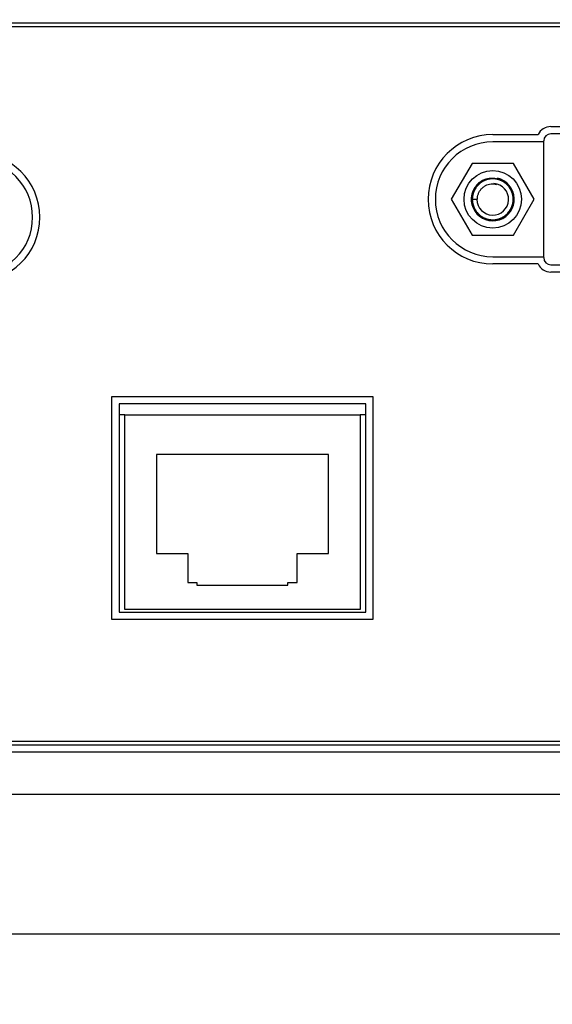
# Model space of a CAD drawing. Extents: x 70 to 1093, y 62 to 805.
# Drawn here: x 440 to 458, y 113 to 147 of the extents above; entities that cross this region are included whole.
import ezdxf

# ---------------------------------------------------------------- set-up
doc = ezdxf.new("R2010")
doc.units = 0
doc.header["$LTSCALE"] = 65.395
doc.layers.get('0').update_dxf_attribs({"linetype": 'CONTINUOUS'})
for name, color, linetype in [('51__DRAFT_DIMS', 7, 'CONTINUOUS'), ('85_005AGG308DXF_CONTINU735', 7, 'CONTINUOUS'), ('B35LD-IO-LABDXF_CONTINU731', 7, 'CONTINUOUS'), ('B35LD-REAR-CDXF_CONTINU685', 7, 'CONTINUOUS'), ('L01-IO-PCB_DXF_CONTINUO700', 7, 'CONTINUOUS'), ('RJ-45-MOLEX_DXF_CONTINU712', 7, 'CONTINUOUS')]:
    doc.layers.add(name, color=color, linetype=linetype)
doc.styles.get("Standard").update_dxf_attribs({"font": 'txt', "width": 0.8})
doc.dimstyles.new('DIMSTYLE_1', dxfattribs={"dimtxt": 10, "dimasz": 4, "dimexe": 0.18, "dimexo": 0.0625, "dimgap": 0.09, "dimtad": 1, "dimdec": 0, "dimlfac": 2, "dimzin": 0, "dimtxsty": 'STANDARD', "dimblk": '_ARROW_FILLED', "dimblk1": '_ARROW_FILLED', "dimblk2": '_ARROW_FILLED', "dimcen": 0.09, "dimazin": 3, "dimtfac": 1, "dimtdec": 0, "dimtofl": 0, "dimtmove": 0, "dimatfit": 3, "dimtolj": 1, "dimtzin": 0})

# ---------------------------------------------------------------- blocks, each defined once
blk = doc.blocks.new('_ARROW_FILLED')
at = {"color": 0, "linetype": 'BYBLOCK'}
blk.add_solid([(0, 0), (-1, 0.15), (-1, -0.15)], dxfattribs=at)
blk = doc.blocks.new('*D')
at = {"layer": '51__DRAFT_DIMS', "color": 2, "linetype": 'CONTINUOUS'}
for p, q in [((276.474, 510.058), (276.474, 580.958)), ((518.409, 510.058), (518.409, 580.958)), ((276.474, 580.158), (397.442, 580.158)), ((518.409, 580.158), (397.442, 580.158)), ((81.386, 514.698), (81.386, 578.833)), ((173.536, 523.268), (173.536, 578.833)), ((81.386, 578.033), (127.461, 578.033)), ((173.536, 578.033), (127.461, 578.033)), ((354.621, 533.547), (243.12, 533.547)), ((243.92, 533.547), (243.92, 401.303)), ((504.909, 523.558), (552.541, 523.558)), ((551.741, 523.558), (551.741, 396.308)), ((243.92, 269.058), (243.92, 401.303)), ((551.741, 269.058), (551.741, 396.308)), ((289.909, 269.058), (243.12, 269.058)), ((504.909, 269.058), (552.541, 269.058)), ((398.909, 164.784), (548.967, 164.784)), ((548.167, 164.784), (548.167, 116.034)), ((548.167, 67.284), (548.167, 116.034)), ((429.787, 67.284), (548.967, 67.284))]:
    blk.add_line(p, q, dxfattribs=at)
at = {"layer": '51__DRAFT_DIMS', "color": 2, "linetype": 'CONTINUOUS', "xscale": 4, "yscale": 4, "zscale": 4}
for p, rotation in [((276.474, 580.158), 180), ((518.409, 580.158), 360), ((81.386, 578.033), 180), ((243.92, 533.547), 90), ((551.741, 523.558), 90), ((243.92, 269.058), 270), ((551.741, 269.058), 270), ((548.167, 164.784), 90), ((548.167, 67.284), 270)]:
    blk.add_blockref('_ARROW_FILLED', p, dxfattribs=dict(at, rotation=rotation))
blk.add_blockref('_ARROW_FILLED', (173.536, 578.033), dxfattribs=at)

msp = doc.modelspace()

# ---------------------------------------------------------------- linework, layer by layer
at = {"layer": '85_005AGG308DXF_CONTINU735', "color": 7, "linetype": 'CONTINUOUS'}
for p, q in [((455.313, 142.384), (454.591, 141.134)), ((456.756, 142.384), (455.313, 142.384)), ((457.478, 141.134), (456.756, 142.384)), ((454.591, 141.134), (455.313, 139.884)), ((455.321, 141.134), (455.497, 141.134)), ((456.756, 139.884), (457.478, 141.134)), ((455.313, 139.884), (456.756, 139.884))]:
    msp.add_line(p, q, dxfattribs=at)
msp.add_circle((456.035, 141.134), 1, dxfattribs=at)
for radius, start, end in [(0.75, 138.4309, 77.5692), (0.55, 180.1185, 85.723)]:
    msp.add_arc((456.035, 141.134), radius, start, end, dxfattribs=at)
for points, start_tangent, end_tangent in [([(456.392, 141.754), (456.283, 141.81), (456.165, 141.846), (456.04, 141.863), (455.914, 141.857), (455.791, 141.83), (455.675, 141.783), (455.568, 141.716), (455.473, 141.632)], (-0.849898, 0.531472), (-0.689943, -0.727164)), ([(456.196, 141.867), (456.301, 141.82), (456.395, 141.759)], (0.214022, -0.076148), (0.180372, -0.138093)), ([(456.714, 140.915), (456.741, 141.035), (456.747, 141.164), (456.73, 141.292), (456.69, 141.415), (456.629, 141.529), (456.548, 141.629), (456.451, 141.714), (456.339, 141.779), (456.218, 141.824), (456.09, 141.846), (455.961, 141.844), (455.834, 141.819), (455.714, 141.772), (455.604, 141.703), (455.509, 141.616), (455.43, 141.514), (455.372, 141.398), (455.335, 141.275), (455.321, 141.146), (455.331, 141.017), (455.364, 140.892), (455.418, 140.775), (455.493, 140.67), (455.586, 140.58), (455.693, 140.508), (455.812, 140.457), (455.938, 140.427), (456.067, 140.422), (456.195, 140.439), (456.318, 140.48), (456.431, 140.541), (456.532, 140.623), (456.616, 140.721), (456.681, 140.832), (456.725, 140.954), (456.746, 141.081), (456.744, 141.211), (456.718, 141.337), (456.671, 141.457), (456.602, 141.567), (456.514, 141.662), (456.411, 141.74), (456.296, 141.798), (456.172, 141.834), (456.043, 141.848), (455.914, 141.838), (455.79, 141.804), (455.673, 141.749), (455.568, 141.674), (455.478, 141.581), (455.407, 141.473), (455.356, 141.354), (455.327, 141.228), (455.322, 141.099), (455.34, 140.971), (455.381, 140.848), (455.443, 140.735), (455.525, 140.635), (455.623, 140.551), (455.735, 140.487), (455.857, 140.443), (455.985, 140.423), (456.114, 140.425), (456.241, 140.451), (456.36, 140.5), (456.47, 140.569), (456.564, 140.657), (456.619, 140.726)], (2.684474, 8.330145), (5.013748, 7.173676)), ([(456.73, 140.977), (456.741, 141.035), (456.747, 141.164), (456.73, 141.292), (456.69, 141.415), (456.629, 141.529), (456.548, 141.629), (456.451, 141.714), (456.339, 141.779), (456.218, 141.824), (456.09, 141.846), (455.961, 141.844), (455.834, 141.819), (455.714, 141.772), (455.604, 141.703), (455.509, 141.616), (455.43, 141.514), (455.372, 141.398), (455.335, 141.275), (455.321, 141.146), (455.331, 141.017), (455.364, 140.892), (455.418, 140.775), (455.493, 140.67), (455.586, 140.58), (455.693, 140.508), (455.812, 140.457), (455.938, 140.427), (456.067, 140.422), (456.195, 140.439), (456.318, 140.48), (456.431, 140.541), (456.532, 140.623), (456.616, 140.721), (456.681, 140.832), (456.725, 140.954), (456.746, 141.081), (456.744, 141.211), (456.718, 141.337), (456.671, 141.457), (456.602, 141.567), (456.514, 141.662), (456.411, 141.74), (456.296, 141.798), (456.172, 141.834), (456.043, 141.848), (455.914, 141.838), (455.79, 141.804), (455.673, 141.749), (455.568, 141.674), (455.478, 141.581), (455.407, 141.473), (455.356, 141.354), (455.327, 141.228), (455.322, 141.099), (455.34, 140.971), (455.381, 140.848), (455.443, 140.735), (455.525, 140.635), (455.623, 140.551), (455.735, 140.487), (455.857, 140.443), (455.985, 140.423), (456.114, 140.425), (456.241, 140.451), (456.36, 140.5), (456.47, 140.569), (456.564, 140.657), (456.619, 140.726)], (1.91728, 8.474247), (4.977257, 7.121465)), ([(456.73, 140.977), (456.741, 141.035), (456.747, 141.164), (456.73, 141.292), (456.69, 141.415), (456.629, 141.529), (456.548, 141.629), (456.451, 141.714), (456.339, 141.779), (456.218, 141.824), (456.09, 141.846), (455.961, 141.844), (455.834, 141.819), (455.714, 141.772), (455.604, 141.703), (455.509, 141.616), (455.43, 141.514), (455.372, 141.398), (455.335, 141.275), (455.321, 141.146), (455.331, 141.017), (455.364, 140.892), (455.418, 140.775), (455.493, 140.67), (455.586, 140.58), (455.693, 140.508), (455.812, 140.457), (455.938, 140.427), (456.067, 140.422), (456.195, 140.439), (456.318, 140.48), (456.431, 140.541), (456.532, 140.623), (456.616, 140.721), (456.681, 140.832), (456.725, 140.954), (456.746, 141.081), (456.744, 141.211), (456.718, 141.337), (456.671, 141.457), (456.602, 141.567), (456.514, 141.662), (456.411, 141.74), (456.296, 141.798), (456.172, 141.834), (456.043, 141.848), (455.914, 141.838), (455.79, 141.804), (455.673, 141.749), (455.568, 141.674), (455.478, 141.581), (455.407, 141.473), (455.356, 141.354), (455.327, 141.228), (455.322, 141.099), (455.34, 140.971), (455.381, 140.848), (455.443, 140.735), (455.525, 140.635), (455.623, 140.551), (455.735, 140.487), (455.857, 140.443), (455.985, 140.423), (456.114, 140.425), (456.241, 140.451), (456.36, 140.5), (456.47, 140.569), (456.564, 140.657), (456.642, 140.76), (456.683, 140.838)], (1.945838, 8.600472), (3.664559, 8.020282)), ([(456.446, 141.717), (456.411, 141.74), (456.296, 141.798), (456.172, 141.834), (456.043, 141.848), (455.914, 141.838), (455.79, 141.804), (455.673, 141.749), (455.568, 141.674), (455.478, 141.581), (455.407, 141.473), (455.356, 141.354), (455.327, 141.228), (455.322, 141.099), (455.34, 140.971), (455.381, 140.848), (455.443, 140.735), (455.525, 140.635), (455.623, 140.551), (455.735, 140.487), (455.857, 140.443), (455.985, 140.423), (456.114, 140.425), (456.241, 140.451), (456.36, 140.5), (456.47, 140.569), (456.564, 140.657), (456.642, 140.76), (456.699, 140.876), (456.735, 141), (456.748, 141.129), (456.737, 141.257), (456.704, 141.382), (456.648, 141.499), (456.572, 141.603), (456.479, 141.693), (456.371, 141.764), (456.251, 141.814), (456.125, 141.842), (455.996, 141.847), (455.868, 141.828), (455.746, 141.787), (455.633, 141.724), (455.533, 141.642), (455.45, 141.543), (455.386, 141.431), (455.343, 141.309), (455.323, 141.181), (455.326, 141.052), (455.352, 140.925), (455.401, 140.806), (455.471, 140.697), (455.559, 140.602), (455.663, 140.525), (455.779, 140.468), (455.903, 140.433), (456.032, 140.421), (456.161, 140.432), (456.285, 140.466), (456.402, 140.523), (456.506, 140.599), (456.595, 140.693), (456.665, 140.801), (456.715, 140.92), (456.743, 141.046), (456.747, 141.176), (456.728, 141.303), (456.686, 141.426), (456.622, 141.538), (456.54, 141.638), (456.493, 141.681)], (-7.277801, 5.132), (-6.826719, 5.721994)), ([(456.479, 141.693), (456.411, 141.74), (456.296, 141.798), (456.172, 141.834), (456.043, 141.848), (455.914, 141.838), (455.79, 141.804), (455.673, 141.749), (455.568, 141.674), (455.478, 141.581), (455.407, 141.473), (455.356, 141.354), (455.327, 141.228), (455.322, 141.099), (455.34, 140.971), (455.381, 140.848), (455.443, 140.735), (455.525, 140.635), (455.623, 140.551), (455.735, 140.487), (455.857, 140.443), (455.985, 140.423), (456.114, 140.425), (456.241, 140.451), (456.36, 140.5), (456.47, 140.569), (456.564, 140.657), (456.642, 140.76), (456.699, 140.876), (456.735, 141), (456.748, 141.129), (456.737, 141.257), (456.704, 141.382), (456.648, 141.499), (456.572, 141.603), (456.479, 141.693), (456.371, 141.764), (456.251, 141.814), (456.125, 141.842), (455.996, 141.847), (455.868, 141.828), (455.746, 141.787), (455.633, 141.724), (455.533, 141.642), (455.45, 141.543), (455.386, 141.431), (455.343, 141.309), (455.323, 141.181), (455.326, 141.052), (455.352, 140.925), (455.401, 140.806), (455.471, 140.697), (455.559, 140.602), (455.663, 140.525), (455.779, 140.468), (455.903, 140.433), (456.032, 140.421), (456.161, 140.432), (456.285, 140.466), (456.402, 140.523), (456.506, 140.599), (456.595, 140.693), (456.665, 140.801), (456.715, 140.92), (456.743, 141.046), (456.747, 141.176), (456.728, 141.303), (456.686, 141.426), (456.622, 141.538), (456.54, 141.638), (456.47, 141.7)], (-7.025711, 5.586584), (-7.110639, 5.47386)), ([(456.46, 141.707), (456.371, 141.764), (456.251, 141.814), (456.125, 141.842), (455.996, 141.847), (455.868, 141.828), (455.746, 141.787), (455.633, 141.724), (455.533, 141.642), (455.45, 141.543), (455.386, 141.431), (455.343, 141.309), (455.323, 141.181), (455.326, 141.052), (455.352, 140.925), (455.401, 140.806), (455.471, 140.697), (455.559, 140.602), (455.663, 140.525), (455.779, 140.468), (455.903, 140.433), (456.032, 140.421), (456.161, 140.432), (456.285, 140.466), (456.402, 140.523), (456.506, 140.599), (456.595, 140.693), (456.665, 140.801), (456.715, 140.92), (456.743, 141.046), (456.747, 141.176), (456.728, 141.303), (456.686, 141.426), (456.622, 141.538), (456.54, 141.638), (456.47, 141.7)], (-3.588812, 2.665027), (-3.541124, 2.726003)), ([(456.446, 141.717), (456.339, 141.779), (456.218, 141.824), (456.09, 141.846), (455.961, 141.844), (455.834, 141.819), (455.714, 141.772), (455.604, 141.703), (455.509, 141.616), (455.43, 141.514), (455.372, 141.398), (455.335, 141.275), (455.321, 141.146), (455.331, 141.017), (455.364, 140.892), (455.418, 140.775), (455.493, 140.67), (455.586, 140.58), (455.693, 140.508), (455.812, 140.457), (455.938, 140.427), (456.067, 140.422), (456.195, 140.439), (456.318, 140.48), (456.431, 140.541), (456.532, 140.623), (456.616, 140.721), (456.681, 140.832), (456.725, 140.954), (456.746, 141.081), (456.744, 141.211), (456.718, 141.337), (456.671, 141.457), (456.602, 141.567), (456.514, 141.662), (456.411, 141.74), (456.296, 141.798), (456.172, 141.834), (456.043, 141.848), (455.914, 141.838), (455.79, 141.804), (455.673, 141.749), (455.568, 141.674), (455.478, 141.581), (455.407, 141.473), (455.356, 141.354), (455.327, 141.228), (455.322, 141.099), (455.34, 140.971), (455.381, 140.848), (455.443, 140.735), (455.525, 140.635), (455.623, 140.551), (455.735, 140.487), (455.857, 140.443), (455.985, 140.423), (456.114, 140.425), (456.241, 140.451), (456.36, 140.5), (456.47, 140.569), (456.564, 140.657), (456.642, 140.76), (456.699, 140.876), (456.735, 141), (456.748, 141.129), (456.737, 141.257), (456.704, 141.382), (456.648, 141.499), (456.572, 141.603), (456.479, 141.693), (456.46, 141.707)], (-7.312359, 5.155716), (-7.183221, 5.334209)), ([(456.446, 141.717), (456.339, 141.779), (456.218, 141.824), (456.09, 141.846), (455.961, 141.844), (455.834, 141.819), (455.714, 141.772), (455.604, 141.703), (455.509, 141.616), (455.43, 141.514), (455.372, 141.398), (455.335, 141.275), (455.321, 141.146), (455.331, 141.017), (455.364, 140.892), (455.418, 140.775), (455.493, 140.67), (455.586, 140.58), (455.693, 140.508), (455.812, 140.457), (455.938, 140.427), (456.067, 140.422), (456.195, 140.439), (456.318, 140.48), (456.431, 140.541), (456.532, 140.623), (456.616, 140.721), (456.681, 140.832), (456.725, 140.954), (456.746, 141.081), (456.744, 141.211), (456.718, 141.337), (456.671, 141.457), (456.602, 141.567), (456.514, 141.662), (456.411, 141.74), (456.296, 141.798), (456.172, 141.834), (456.043, 141.848), (455.914, 141.838), (455.79, 141.804), (455.673, 141.749), (455.568, 141.674), (455.478, 141.581), (455.407, 141.473), (455.356, 141.354), (455.327, 141.228), (455.322, 141.099), (455.34, 140.971), (455.381, 140.848), (455.443, 140.735), (455.525, 140.635), (455.623, 140.551), (455.735, 140.487), (455.857, 140.443), (455.985, 140.423), (456.114, 140.425), (456.241, 140.451), (456.36, 140.5), (456.47, 140.569), (456.564, 140.657), (456.642, 140.76), (456.699, 140.876), (456.735, 141), (456.748, 141.129), (456.737, 141.257), (456.704, 141.382), (456.648, 141.499), (456.572, 141.603), (456.479, 141.693), (456.371, 141.764), (456.251, 141.814), (456.125, 141.842), (455.996, 141.847), (455.868, 141.828), (455.746, 141.787), (455.633, 141.724), (455.533, 141.642), (455.45, 141.543), (455.386, 141.431), (455.343, 141.309), (455.323, 141.181), (455.326, 141.052), (455.352, 140.925), (455.401, 140.806), (455.471, 140.697), (455.559, 140.602), (455.663, 140.525), (455.779, 140.468), (455.903, 140.433), (456.032, 140.421), (456.161, 140.432), (456.285, 140.466), (456.402, 140.523), (456.506, 140.599), (456.595, 140.693), (456.665, 140.801), (456.715, 140.92), (456.743, 141.046), (456.747, 141.176), (456.728, 141.303), (456.686, 141.426), (456.622, 141.538), (456.54, 141.638), (456.443, 141.719)], (-10.99238, 7.750384), (-11.00856, 7.698078)), ([(455.497, 141.134), (455.506, 141.232), (455.532, 141.326), (455.575, 141.414), (455.633, 141.493), (455.705, 141.559), (455.787, 141.612), (455.878, 141.649), (455.974, 141.669), (456.072, 141.671), (456.168, 141.655)], (0, 0.978627), (0.947881, -0.243376)), ([(455.568, 141.674), (455.521, 141.629)], (-0.048927, -0.042346), (-0.044894, -0.0466)), ([(455.618, 141.714), (455.604, 141.703), (455.568, 141.674)], (-0.052565, -0.037736), (-0.048928, -0.042346)), ([(456.168, 141.655), (456.123, 141.671), (456.076, 141.683)], (-0.089971, 0.035808), (-0.094918, 0.019172)), ([(456.441, 141.721), (456.391, 141.752)], (-0.04842, 0.033542), (-0.051019, 0.029438)), ([(456.441, 141.721), (456.417, 141.738), (456.392, 141.754)], (-0.047071, 0.035127), (-0.049798, 0.031141)), ([(456.395, 141.759), (456.396, 141.758)], (0.000675, -0.000517), (0.000674, -0.000517)), ([(456.396, 141.758), (456.418, 141.74), (456.441, 141.721)], (0.046475, -0.035669), (0.043383, -0.039372)), ([(456.443, 141.719), (456.441, 141.721)], (-0.002606, 0.001822), (-0.002614, 0.001811)), ([(456.519, 141.658), (456.493, 141.681)], (-0.025525, 0.023599), (-0.026635, 0.022325)), ([(456.542, 141.635), (456.54, 141.638), (456.519, 141.658)], (-0.022892, 0.023193), (-0.023932, 0.022126)), ([(456.565, 141.612), (456.542, 141.635)], (-0.021834, 0.024249), (-0.022928, 0.023229)), ([(456.584, 141.589), (456.565, 141.612)], (-0.019036, 0.023009), (-0.019985, 0.022195)), ([(456.606, 141.562), (456.584, 141.589)], (-0.020728, 0.027681), (-0.022045, 0.026646)), ([(456.625, 141.535), (456.622, 141.538), (456.606, 141.562)], (-0.018322, 0.026954), (-0.019534, 0.026087)), ([(456.642, 141.508), (456.625, 141.535)], (-0.017094, 0.027803), (-0.018346, 0.02699)), ([(455.323, 141.19), (455.323, 141.181), (455.322, 141.158)], (-0.002553, -0.032473), (-0.001066, -0.032556)), ([(455.327, 141.223), (455.323, 141.19)], (-0.004052, -0.032438), (-0.002562, -0.032589)), ([(455.331, 141.254), (455.327, 141.223)], (-0.00522, -0.030781), (-0.00387, -0.030979)), ([(455.337, 141.286), (455.331, 141.254)], (-0.007064, -0.032427), (-0.005549, -0.032721)), ([(455.345, 141.318), (455.343, 141.309), (455.337, 141.286)], (-0.008381, -0.031476), (-0.006933, -0.031826)), ([(455.354, 141.349), (455.345, 141.318)], (-0.00985, -0.031174), (-0.008412, -0.031592)), ([(455.364, 141.379), (455.354, 141.349)], (-0.010706, -0.029349), (-0.009413, -0.029789)), ([(455.39, 141.439), (455.386, 141.431)], (-0.004091, -0.008646), (-0.003975, -0.0087)), ([(456.657, 141.482), (456.642, 141.508)], (-0.014634, 0.026209), (-0.015721, 0.025571)), ([(456.673, 141.452), (456.657, 141.482)], (-0.015316, 0.030833), (-0.016784, 0.030059)), ([(456.687, 141.422), (456.686, 141.426), (456.673, 141.452)], (-0.013148, 0.029819), (-0.014498, 0.029187)), ([(456.7, 141.392), (456.687, 141.422)], (-0.011787, 0.030435), (-0.013168, 0.029864)), ([(456.71, 141.364), (456.7, 141.392)], (-0.009692, 0.028551), (-0.010889, 0.028116)), ([(456.72, 141.331), (456.71, 141.364)], (-0.009452, 0.032965), (-0.011024, 0.032473)), ([(456.729, 141.299), (456.728, 141.303), (456.72, 141.331)], (-0.00754, 0.031704), (-0.008982, 0.031326)), ([(456.735, 141.267), (456.729, 141.299)], (-0.006091, 0.032067), (-0.007552, 0.031754)), ([(456.74, 141.238), (456.735, 141.267)], (-0.004384, 0.029949), (-0.005649, 0.029737)), ([(456.745, 141.204), (456.74, 141.238)], (-0.003326, 0.034012), (-0.004949, 0.033814)), ([(456.747, 141.171), (456.747, 141.176), (456.745, 141.204)], (-0.001685, 0.032543), (-0.003172, 0.032432)), ([(456.748, 141.139), (456.747, 141.171)], (-0.000194, 0.032642), (-0.001688, 0.032599)), ([(455.322, 141.158), (455.321, 141.124)], (-0.001086, -0.033195), (0.000458, -0.03321)), ([(455.321, 141.124), (455.322, 141.093)], (0.000431, -0.031195), (0.001792, -0.031147)), ([(455.322, 141.093), (455.325, 141.061)], (0.001878, -0.032633), (0.003371, -0.032512)), ([(455.325, 141.061), (455.326, 141.052), (455.329, 141.028)], (0.003359, -0.0324), (0.004837, -0.032213)), ([(455.329, 141.028), (455.335, 140.996)], (0.004936, -0.03287), (0.00646, -0.032605)), ([(455.335, 140.996), (455.341, 140.965)], (0.006059, -0.03058), (0.007388, -0.030287)), ([(455.341, 140.965), (455.35, 140.934)], (0.007745, -0.031753), (0.009192, -0.031364)), ([(455.35, 140.934), (455.352, 140.925), (455.36, 140.903)], (0.009161, -0.031259), (0.010581, -0.030808)), ([(455.36, 140.903), (455.383, 140.843)], (0.020923, -0.060923), (0.026326, -0.058791)), ([(455.383, 140.843), (455.401, 140.806), (455.413, 140.784)], (0.026669, -0.059557), (0.032003, -0.056869)), ([(456.714, 140.915), (456.715, 140.92)], (0.001524, 0.004728), (0.001491, 0.004738)), ([(456.731, 140.98), (456.737, 141.01)], (0.006603, 0.029741), (0.005329, 0.029996)), ([(456.737, 141.01), (456.742, 141.042)], (0.00571, 0.032141), (0.004233, 0.032369)), ([(456.742, 141.042), (456.743, 141.046), (456.745, 141.074)], (0.004225, 0.032311), (0.002743, 0.03247)), ([(456.745, 141.074), (456.747, 141.108)], (0.002868, 0.033948), (0.001246, 0.034047)), ([(456.747, 141.108), (456.748, 141.139)], (0.001111, 0.030352), (-0.000181, 0.030372)), ([(455.413, 140.784), (455.447, 140.73)], (0.031592, -0.056139), (0.036521, -0.053065)), ([(455.447, 140.73), (455.471, 140.697), (455.508, 140.653)], (0.055889, -0.081206), (0.066546, -0.07273)), ([(455.508, 140.653), (455.553, 140.608)], (0.043046, -0.047046), (0.047072, -0.043017)), ([(456.396, 140.519), (456.451, 140.555)], (0.055716, 0.032796), (0.052596, 0.037761)), ([(456.451, 140.555), (456.497, 140.591), (456.501, 140.595)], (0.052558, 0.037734), (0.048924, 0.042337))]:
    msp.add_spline(points, degree=3, dxfattribs=dict(at, start_tangent=start_tangent, end_tangent=end_tangent))
at = {"layer": 'B35LD-IO-LABDXF_CONTINU731', "color": 7, "linetype": 'CONTINUOUS'}
for p, q in [((478.923, 147.135), (362.616, 147.135)), ((458.06, 143.664), (470.26, 143.664)), ((456.035, 143.384), (457.611, 143.384)), ((457.611, 138.884), (456.035, 138.884)), ((470.26, 138.604), (458.06, 138.604)), ((442.77, 134.269), (451.86, 134.269)), ((442.77, 126.514), (442.77, 134.269)), ((451.86, 134.269), (451.86, 126.514)), ((451.86, 126.514), (442.77, 126.514)), ((362.616, 122.274), (478.923, 122.274))]:
    msp.add_line(p, q, dxfattribs=at)
for centre, radius, start, end in [((458.06, 143.164), 0.5, 90, 153.8961), ((456.035, 141.134), 2.25, 90, 270), ((438.005, 140.509), 2.25, 270, 90), ((458.06, 139.104), 0.5, 206.1039, 270)]:
    msp.add_arc(centre, radius, start, end, dxfattribs=at)
at = {"layer": 'B35LD-REAR-CDXF_CONTINU685', "color": 7, "linetype": 'CONTINUOUS'}
for p, q in [((478.923, 147.26), (362.616, 147.26)), ((470.26, 143.414), (458.06, 143.414)), ((457.81, 143.134), (456.035, 143.134)), ((457.81, 139.104), (457.81, 143.164)), ((456.035, 139.134), (457.81, 139.134)), ((458.06, 138.854), (470.26, 138.854)), ((451.61, 134.019), (443.02, 134.019)), ((443.02, 134.019), (443.02, 126.764)), ((451.61, 126.764), (451.61, 134.019)), ((443.02, 126.764), (451.61, 126.764)), ((362.616, 122.149), (478.923, 122.149)), ((481.145, 121.899), (361.031, 121.899)), ((479.673, 120.42), (361.866, 120.42)), ((485.156, 115.563), (319.683, 115.563))]:
    msp.add_line(p, q, dxfattribs=at)
for centre, radius, start, end in [((458.06, 143.164), 0.25, 90, 180), ((456.035, 141.134), 2, 90, 270), ((438.005, 140.509), 2, 270, 90), ((458.06, 139.104), 0.25, 180, 270)]:
    msp.add_arc(centre, radius, start, end, dxfattribs=at)
at = {"layer": 'L01-IO-PCB_DXF_CONTINUO700', "color": 7, "linetype": 'CONTINUOUS'}
for p, q in [((443.22, 133.634), (443.02, 133.634)), ((451.61, 133.634), (451.41, 133.634))]:
    msp.add_line(p, q, dxfattribs=at)
at = {"layer": 'RJ-45-MOLEX_DXF_CONTINU712', "color": 7, "linetype": 'CONTINUOUS'}
for p, q in [((443.22, 133.634), (451.41, 133.634)), ((443.22, 126.864), (443.22, 133.634)), ((451.41, 133.634), (451.41, 126.864)), ((450.315, 132.254), (444.315, 132.254)), ((444.315, 132.254), (444.315, 128.804)), ((450.315, 128.804), (450.315, 132.254)), ((444.315, 128.804), (445.415, 128.804)), ((445.415, 128.804), (445.415, 127.804)), ((449.215, 128.804), (450.315, 128.804)), ((449.215, 127.804), (449.215, 128.804)), ((445.415, 127.804), (445.73, 127.804)), ((445.73, 127.804), (445.73, 127.704)), ((445.73, 127.704), (448.9, 127.704)), ((448.9, 127.804), (449.215, 127.804)), ((448.9, 127.704), (448.9, 127.804)), ((451.41, 126.864), (443.22, 126.864))]:
    msp.add_line(p, q, dxfattribs=at)

# ---------------------------------------------------------------- dimensions: what is measured, and where the dimension line sits
at = {"layer": '51__DRAFT_DIMS', "color": 2, "linetype": 'CONTINUOUS'}
dim = msp.add_linear_dim(base=(518.409, 580.158), p1=(276.474, 510.058), p2=(518.409, 510.058), dimstyle='DIMSTYLE_1', dxfattribs=at)
dim.commit()
dim.dimension.update_dxf_attribs({"geometry": '*D', "text_midpoint": (377.217, 582.658), "dimtype": 160})
for base, p1, p2, angle, middle in [((243.92, 269.058), (354.621, 533.547), (289.909, 269.058), 270, (241.42, 375.275)), ((551.741, 269.058), (504.909, 523.558), (504.909, 269.058), 270, (549.241, 376.344)), ((548.167, 164.784), (429.787, 67.284), (398.909, 164.784), 90, (545.667, 102.268))]:
    dim = msp.add_linear_dim(base=base, p1=p1, p2=p2, angle=angle, dimstyle='DIMSTYLE_1', dxfattribs=at)
    dim.commit()
    dim.dimension.update_dxf_attribs({"geometry": '*D', "text_midpoint": middle, "dimtype": 160})
dim = msp.add_linear_dim(base=(81.386, 578.033), p1=(173.536, 523.268), p2=(81.386, 514.698), angle=180, text='185', dimstyle='DIMSTYLE_1', dxfattribs=at)
dim.commit()
dim.dimension.update_dxf_attribs({"geometry": '*D', "text_midpoint": (107.791, 580.533), "dimtype": 160})

doc.saveas('drawing.dxf')
